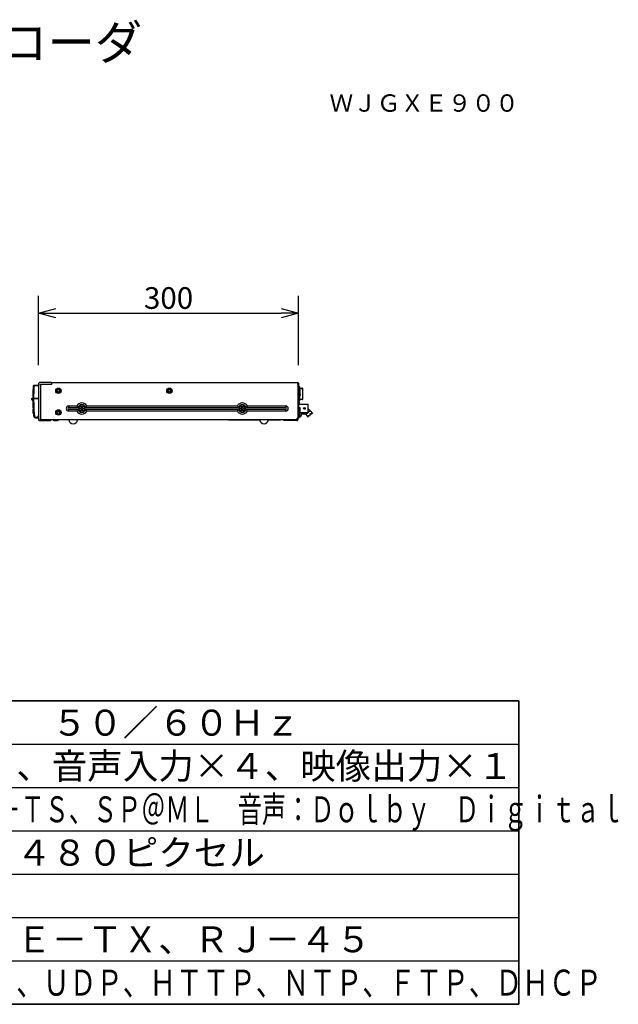
# Model space of a CAD drawing. Extents: x 131 to 267, y 257 to 371.
# Drawn here: x 198 to 267, y 257 to 371 of the extents above; entities that cross this region are included whole.
import ezdxf
from ezdxf.enums import TextEntityAlignment as Align

# ---------------------------------------------------------------- set-up
doc = ezdxf.new("R2010")
doc.units = 0
doc.header["$MEASUREMENT"] = 0
doc.header["$PDMODE"] = 1
doc.linetypes.add('PHANTOM', pattern=[0.8, 0.45, -0.05, 0.1, -0.05, 0.1, -0.05])
doc.layers.get('0').update_dxf_attribs({"linetype": 'CONTINUOUS'})
doc.layers.get('DEFPOINTS').update_dxf_attribs({"linetype": 'CONTINUOUS'})
for name, color, linetype in [('GAIKEI', 7, 'CONTINUOUS'), ('MOJI1', 2, 'CONTINUOUS'), ('SUNPO', 3, 'CONTINUOUS'), ('TOUROKU', 1, 'CONTINUOUS'), ('WAKU', 4, 'CONTINUOUS')]:
    doc.layers.add(name, color=color, linetype=linetype)
doc.styles.get("Standard").update_dxf_attribs({"font": 'MONOTXT.shx', "bigfont": 'BIGFONT.shx'})
doc.dimstyles.get("Standard").update_dxf_attribs({"dimscale": 0, "dimtxt": 3, "dimasz": 2, "dimexe": 2, "dimexo": 2, "dimgap": 0.09, "dimtad": 3, "dimdec": 4, "dimzin": 0, "dimtxsty": 'STANDARD', "dimblk1": 'OPEN30', "dimblk2": 'OPEN30', "dimsah": 1, "dimcen": 0, "dimazin": 3, "dimtfac": 1, "dimtdec": 4, "dimtofl": 0, "dimtmove": 0, "dimatfit": 3, "dimtolj": 1, "dimtzin": 0})

# ---------------------------------------------------------------- blocks, each defined once
blk = doc.blocks.new('_OPEN30')
at = {"color": 0, "linetype": 'BYBLOCK'}
for p, q in [((-1, 0.268), (0, 0)), ((0, 0), (-1, -0.268)), ((0, 0), (-1, 0))]:
    blk.add_line(p, q, dxfattribs=at)
blk = doc.blocks.new('*D4')
at = {"layer": 'DEFPOINTS', "color": 0}
for p in [(230.61, 337.25), (200.61, 329.25), (230.61, 329.25)]:
    blk.add_point(p, dxfattribs=at)
at = {"layer": 'SUNPO', "color": 0}
for p, q in [((200.61, 331.25), (200.61, 339.25)), ((230.61, 331.25), (230.61, 339.25)), ((202.61, 337.25), (228.61, 337.25))]:
    blk.add_line(p, q, dxfattribs=at)
at = {"layer": 'SUNPO', "color": 0, "xscale": 2, "yscale": 2, "zscale": 2, "rotation": 180}
blk.add_blockref('_OPEN30', (200.61, 337.25), dxfattribs=at)
at = {"layer": 'SUNPO', "color": 0, "xscale": 2, "yscale": 2, "zscale": 2}
blk.add_blockref('_OPEN30', (230.61, 337.25), dxfattribs=at)
at = {"layer": 'SUNPO', "color": 0, "insert": (215.61, 339), "char_height": 2.5, "attachment_point": 5}
blk.add_mtext('\\A1;300', dxfattribs=at)

msp = doc.modelspace()

# ---------------------------------------------------------------- linework, layer by layer
at = {"layer": 'GAIKEI', "linetype": 'CONTINUOUS'}
for p, q in [((200.61079, 328.94956), (200.10355, 328.92298)), ((200.61079, 328.8497), (200.10355, 328.82311)), ((200.71079, 329.24956), (200.61079, 329.14956)), ((200.61079, 329.14956), (200.61079, 324.94956)), ((202.11079, 329.24956), (200.71079, 329.24956)), ((200.86079, 328.92956), (200.86079, 329.04956)), ((200.86079, 329.04956), (202.01079, 329.04956)), ((200.86079, 328.92956), (200.86079, 325.04956)), ((202.11079, 329.02956), (200.96079, 329.02956)), ((202.01079, 329.04956), (202.11079, 329.09956)), ((202.11079, 329.24956), (230.52079, 329.24956)), ((202.11079, 329.16956), (202.11079, 329.24956)), ((202.11079, 329.16956), (202.11079, 329.02956)), ((230.52079, 329.24956), (230.52079, 329.06956)), ((230.61079, 329.06956), (230.52079, 329.06956)), ((230.52079, 329.06956), (230.52079, 325.14956)), ((230.53079, 329.06956), (230.53079, 329.15956)), ((230.53079, 329.15956), (230.61079, 329.15956)), ((230.61079, 329.11527), (230.53079, 329.11527)), ((230.61079, 329.15956), (230.61079, 325.14956)), ((230.64079, 328.84956), (230.61079, 328.84956)), ((230.61079, 328.74956), (230.72079, 328.74956)), ((230.61079, 328.67669), (230.65079, 328.67319)), ((230.61079, 328.36456), (230.74079, 328.35319)), ((230.64079, 328.84956), (230.64079, 328.67406)), ((230.72079, 328.76956), (230.64079, 328.84956)), ((230.65079, 328.67319), (230.65079, 328.36106)), ((230.68977, 328.54456), (230.69138, 328.54456)), ((230.68977, 328.41956), (230.70766, 328.41956)), ((230.69077, 328.39956), (230.70766, 328.39956)), ((230.72079, 328.76956), (230.72079, 328.35494)), ((230.72079, 328.61456), (231.05323, 328.61456)), ((230.72079, 328.56456), (231.10323, 328.56456)), ((230.74079, 328.35319), (230.74079, 327.74593)), ((231.07736, 327.33456), (231.07736, 328.56456)), ((231.10323, 327.33456), (231.10323, 328.56456)), ((199.81079, 327.39956), (199.96079, 327.39956)), ((200.05556, 327.84956), (199.96079, 327.84956)), ((199.96079, 327.84956), (199.96079, 327.04956)), ((199.96079, 327.44956), (200.61079, 327.4155)), ((199.96079, 327.39956), (200.60079, 327.36602)), ((200.01079, 327.44694), (200.01079, 327.39694)), ((200.61079, 327.40909), (200.01079, 327.41956)), ((200.05556, 327.84956), (200.05556, 327.44459)), ((200.05556, 327.39459), (200.05556, 327.04956)), ((200.05818, 327.44446), (200.05818, 327.41873)), ((200.47079, 327.37956), (200.43079, 327.37886)), ((200.43079, 327.37493), (200.43079, 327.37886)), ((200.47079, 327.41153), (200.47079, 327.37283)), ((200.60079, 327.36602), (200.60079, 325.42934)), ((230.61079, 327.73456), (230.74079, 327.74593)), ((230.61079, 327.59244), (230.65079, 327.59593)), ((230.61079, 327.35669), (230.65079, 327.35319)), ((230.64079, 327.59506), (230.64079, 327.35406)), ((230.65079, 327.59593), (230.65079, 327.73806)), ((230.65079, 327.35319), (230.65079, 326.74593)), ((230.69138, 327.72456), (230.68977, 327.72456)), ((230.68977, 327.22456), (230.69138, 327.22456)), ((230.72079, 327.74418), (230.72079, 327.12956)), ((230.72079, 327.33456), (231.10323, 327.33456)), ((231.05323, 327.28456), (230.72079, 327.28456)), ((230.74208, 327.74956), (230.77579, 327.74956)), ((230.77579, 327.85316), (230.77579, 327.74956)), ((230.77977, 328.22456), (230.78138, 328.22456)), ((230.77977, 328.09956), (230.79766, 328.09956)), ((230.79766, 327.99956), (230.77977, 327.99956)), ((230.78138, 327.87456), (230.77977, 327.87456)), ((200.05556, 327.04956), (199.96079, 327.04956)), ((230.61079, 326.74244), (230.65079, 326.74593)), ((230.61079, 326.73456), (231.70079, 326.73456)), ((230.61079, 326.36456), (230.74079, 326.35319)), ((230.68977, 327.09956), (230.70766, 327.09956)), ((230.70766, 326.99956), (230.68977, 326.99956)), ((230.69138, 326.87456), (230.68977, 326.87456)), ((230.68982, 327.09859), (230.69079, 327.09956)), ((230.72079, 327.14956), (230.70292, 327.14956)), ((230.7065, 327.11526), (230.72079, 327.12956)), ((230.74079, 326.35319), (230.74079, 325.74593)), ((230.77977, 326.22456), (230.78138, 326.22456)), ((230.77977, 326.09956), (230.79766, 326.09956)), ((231.70079, 325.78456), (231.70079, 326.73456)), ((200.26032, 325.26779), (200.53401, 325.25345)), ((200.26032, 325.16793), (200.61079, 325.14956)), ((200.47859, 325.20649), (200.61079, 325.19956)), ((200.55849, 325.28599), (200.58079, 325.27311)), ((200.61079, 325.56437), (200.60079, 325.5642)), ((200.61079, 325.54436), (200.60079, 325.54419)), ((200.61079, 324.94956), (200.71079, 324.84956)), ((200.86079, 324.84956), (200.86079, 325.04956)), ((230.43079, 324.94956), (200.86079, 324.94956)), ((201.96079, 324.84956), (202.06079, 324.94956)), ((202.30454, 324.94956), (202.30717, 324.91956)), ((202.91705, 324.94956), (202.91442, 324.91956)), ((222.52079, 324.91956), (222.52079, 324.94956)), ((222.72079, 324.91956), (222.72079, 324.94956)), ((228.32079, 324.91956), (228.32079, 324.94956)), ((228.52079, 324.91956), (228.52079, 324.94956)), ((228.92079, 324.84956), (228.92079, 324.94956)), ((229.12079, 324.84956), (229.12079, 324.94956)), ((230.42079, 324.94956), (230.42079, 324.84956)), ((230.43079, 324.94956), (230.43079, 325.14956)), ((230.43079, 325.14956), (230.61079, 325.14956)), ((230.43079, 324.94956), (230.52079, 324.94956)), ((230.52079, 325.14956), (230.52079, 324.94956)), ((230.52079, 325.04956), (230.57079, 325.04956)), ((230.57079, 324.94956), (230.52079, 324.94956)), ((230.57079, 324.94956), (230.57079, 325.04956)), ((230.61079, 325.73456), (230.74079, 325.74593)), ((230.61079, 325.64244), (230.69079, 325.64943)), ((230.61079, 325.25956), (230.72079, 325.25956)), ((230.69079, 325.64943), (230.69079, 325.74156)), ((230.72079, 325.73418), (230.72079, 325.25956)), ((230.74933, 325.77006), (231.00779, 325.77006)), ((230.75446, 325.78456), (231.70079, 325.78456)), ((230.79766, 325.99956), (230.77977, 325.99956)), ((230.78138, 325.87456), (230.77977, 325.87456)), ((230.92079, 325.77006), (230.92079, 325.45956)), ((230.92079, 325.62456), (231.32079, 325.62456)), ((231.00779, 325.78456), (231.00779, 325.77006)), ((231.32079, 325.78456), (231.32079, 325.62456)), ((231.95278, 325.97986), (231.45485, 325.56205)), ((231.45485, 325.56205), (231.71197, 325.25563)), ((231.71197, 325.25563), (231.71197, 325.44438)), ((231.71197, 325.44438), (231.93691, 325.44438)), ((231.93691, 325.44438), (231.93691, 325.66933)), ((231.93691, 325.66933), (232.10119, 325.58223)), ((231.95278, 325.97986), (232.2099, 325.67344)), ((232.10119, 325.73108), (232.2099, 325.67344)), ((232.10119, 325.58223), (232.10119, 325.73108)), ((200.71079, 324.84956), (201.96079, 324.84956)), ((202.30717, 324.91956), (202.91442, 324.91956)), ((202.43579, 324.87898), (202.43579, 324.88059)), ((202.56079, 324.8627), (202.56079, 324.88059)), ((202.66079, 324.88059), (202.66079, 324.8627)), ((202.78579, 324.88059), (202.78579, 324.87898)), ((226.11826, 324.91956), (222.52079, 324.91956)), ((228.52079, 324.91956), (227.12333, 324.91956)), ((230.42079, 324.84956), (228.92079, 324.84956))]:
    msp.add_line(p, q, dxfattribs=at)
at = {"layer": 'GAIKEI', "color": 1, "linetype": 'CONTINUOUS'}
for p, q in [((204.11079, 326.54956), (204.11079, 326.34956)), ((204.11079, 326.54956), (205.03417, 326.54956)), ((204.11079, 326.34956), (205.17205, 326.34956)), ((204.11079, 325.94956), (204.11079, 326.14956)), ((205.17205, 326.14956), (204.11079, 326.14956)), ((205.43579, 326.29956), (205.56079, 326.29956)), ((205.43579, 326.19956), (205.43579, 326.29956)), ((205.56079, 326.19956), (205.43579, 326.19956)), ((205.56079, 326.42456), (205.66079, 326.42456)), ((205.56079, 326.29956), (205.56079, 326.42456)), ((205.56079, 326.07456), (205.56079, 326.19956)), ((205.66079, 326.42456), (205.66079, 326.29956)), ((205.66079, 326.29956), (205.78579, 326.29956)), ((205.78579, 326.19956), (205.66079, 326.19956)), ((205.66079, 326.19956), (205.66079, 326.07456)), ((205.78579, 326.29956), (205.78579, 326.19956)), ((206.04954, 326.34956), (223.68205, 326.34956)), ((223.68205, 326.14956), (206.04954, 326.14956)), ((206.18742, 326.54956), (223.54417, 326.54956)), ((223.94579, 326.19956), (223.94579, 326.29956)), ((223.94579, 326.29956), (224.07079, 326.29956)), ((224.07079, 326.19956), (223.94579, 326.19956)), ((224.07079, 326.29956), (224.07079, 326.42456)), ((224.07079, 326.42456), (224.17079, 326.42456)), ((224.07079, 326.07456), (224.07079, 326.19956)), ((224.17079, 326.42456), (224.17079, 326.29956)), ((224.17079, 326.29956), (224.29579, 326.29956)), ((224.17079, 326.19956), (224.17079, 326.07456)), ((224.29579, 326.19956), (224.17079, 326.19956)), ((224.29579, 326.29956), (224.29579, 326.19956)), ((224.55954, 326.34956), (229.12079, 326.34956)), ((229.12079, 326.14956), (224.55954, 326.14956)), ((224.69742, 326.54956), (229.12079, 326.54956)), ((229.12079, 326.54956), (229.12079, 326.34956)), ((229.12079, 325.94956), (229.12079, 326.14956)), ((205.03417, 325.94956), (204.11079, 325.94956)), ((205.66079, 326.07456), (205.56079, 326.07456)), ((223.54417, 325.94956), (206.18742, 325.94956)), ((224.17079, 326.07456), (224.07079, 326.07456)), ((229.12079, 325.94956), (224.69742, 325.94956))]:
    msp.add_line(p, q, dxfattribs=at)
at = {"layer": 'GAIKEI', "linetype": 'PHANTOM'}
msp.add_line((200.60079, 325.15009), (200.60079, 325.3683), dxfattribs=at)
at = {"layer": 'GAIKEI', "linetype": 'CONTINUOUS'}
for points in [[(200.10355, 328.82311), (200.10263, 328.84256), (200.10195, 328.86127), (200.10153, 328.87851), (200.10139, 328.89363), (200.10153, 328.90605), (200.10195, 328.9153), (200.10263, 328.92101), (200.10355, 328.92298)], [(231.05323, 328.61456), (231.06071, 328.6121), (231.06745, 328.60495), (231.07279, 328.59385), (231.07621, 328.57986), (231.07736, 328.56456)], [(231.05323, 327.28456), (231.06069, 327.28701), (231.06742, 327.29411), (231.07276, 327.30517), (231.07618, 327.31911), (231.07736, 327.33456)]]:
    msp.add_lwpolyline(points, dxfattribs=at)
at = {"layer": 'GAIKEI', "color": 1, "linetype": 'CONTINUOUS'}
for centre, radius in [((202.91079, 328.29956), 0.315), ((202.91079, 328.29956), 0.225), ((202.91079, 328.29956), 0.1375), ((215.71079, 328.29956), 0.315), ((215.71079, 328.29956), 0.225), ((215.71079, 328.29956), 0.1375), ((202.91079, 325.79956), 0.315), ((205.61079, 326.24956), 0.315), ((224.12079, 326.24956), 0.315), ((202.91079, 325.79956), 0.225), ((202.91079, 325.79956), 0.1375)]:
    msp.add_circle(centre, radius, dxfattribs=at)
at = {"layer": 'GAIKEI', "linetype": 'CONTINUOUS'}
msp.add_circle((231.27679, 326.25956), 0.099, dxfattribs=at)
for centre, radius, start, end in [((209.96079, 327.84956), 10, 174.3564856, 180), ((200.10878, 328.82311), 0.1, 93, 174.3564856), ((200.96079, 328.92956), 0.1, 90, 180), ((230.52079, 329.15956), 0.09, 0, 90), ((230.52079, 329.15956), 0.01, 0, 90), ((229.91255, 328.36956), 0.79824, 12.6849251, 22.3565394), ((230.00255, 328.04956), 0.79824, 12.6849251, 22.3565394), ((229.91255, 327.89956), 0.79824, 337.6434606, 347.3150749), ((229.91255, 327.04956), 0.79824, 12.6849251, 22.3565394), ((230.00255, 328.04956), 0.79824, 337.6434606, 347.3150749), ((219.96079, 327.04956), 20, 180, 183.4398128), ((229.91255, 327.04956), 0.79824, 337.6434606, 347.3150749), ((230.00255, 326.04956), 0.79824, 12.6849251, 22.3565394), ((231.32079, 325.44956), 0.825, 40, 62.4936052), ((202.99142, 326.02956), 3, 183.4398128, 193.6738729), ((200.27078, 325.36765), 0.2, 193.6738729, 267), ((200.33579, 325.42934), 0.265, 267, 0), ((204.61079, 324.99956), 0.51, 185.6348629, 354.3651371), ((226.62079, 324.99956), 0.51, 185.6348629, 354.3651371), ((230.42079, 324.94956), 0.1, 270, 0), ((229.73016, 326.04956), 1.04063, 337.3871256, 342.9425832), ((230.72079, 325.45956), 0.2, 270, 0), ((230.00255, 326.04956), 0.79824, 337.6434606, 347.3150749), ((231.32079, 325.44956), 0.175, 40, 90), ((202.61079, 325.6578), 0.79824, 247.6434606, 257.3150749), ((202.61079, 325.6578), 0.79824, 282.6849251, 292.3565394)]:
    msp.add_arc(centre, radius, start, end, dxfattribs=at)
at = {"layer": 'GAIKEI', "color": 1, "linetype": 'CONTINUOUS'}
for centre, radius, start, end in [((204.11079, 326.24956), 0.3, 90, 270), ((204.11079, 326.24956), 0.1, 90, 270), ((205.61079, 326.24956), 0.65, 27.4864263, 152.5135737), ((205.61079, 326.24956), 0.45, 12.8395884, 167.1604116), ((205.61079, 326.24956), 0.45, 192.8395884, 347.1604116), ((224.12079, 326.24956), 0.65, 27.4864263, 152.5135737), ((224.12079, 326.24956), 0.45, 12.8395884, 167.1604116), ((224.12079, 326.24956), 0.45, 192.8395884, 347.1604116), ((229.12079, 326.24956), 0.3, 270, 90), ((229.12079, 326.24956), 0.1, 270, 90), ((205.61079, 326.24956), 0.65, 207.4864263, 332.5135737), ((224.12079, 326.24956), 0.65, 207.4864263, 332.5135737)]:
    msp.add_arc(centre, radius, start, end, dxfattribs=at)
at = {"layer": 'GAIKEI', "linetype": 'CONTINUOUS'}
for points in [[(200.10355, 328.82311), (200.08494, 328.82496), (200.06714, 328.82675), (200.05083, 328.82841), (200.03659, 328.82988), (200.02496, 328.83111), (200.01634, 328.83205), (200.01104, 328.83267), (200.00926, 328.83295)], [(200.10355, 328.82311), (200.0769, 328.49918), (200.0609, 328.17456), (200.05556, 327.84956)], [(230.69373, 328.52595), (230.68977, 328.54456)], [(230.69138, 328.36956), (230.6912, 328.38623), (230.69066, 328.4029), (230.68977, 328.41956)], [(230.69128, 328.35752), (230.69138, 328.36956)], [(230.70696, 328.42957), (230.70613, 328.43971), (230.70518, 328.44976), (230.7041, 328.45984), (230.70282, 328.47037), (230.70128, 328.48183), (230.69934, 328.49469), (230.69687, 328.50932), (230.69373, 328.52595)], [(230.70696, 328.40957), (230.70616, 328.41944)], [(230.70766, 328.41956), (230.70696, 328.42957)], [(230.70766, 328.39956), (230.70696, 328.40957)], [(231.10323, 328.56456), (231.10077, 328.58006), (231.09366, 328.59397), (231.08262, 328.60501), (231.06872, 328.6121), (231.05323, 328.61456)], [(199.81079, 327.39956), (199.82108, 327.32393), (199.85117, 327.25379), (199.8989, 327.19422), (199.96079, 327.14956)], [(230.68977, 327.72456), (230.69345, 327.74179)], [(230.69373, 327.20595), (230.68977, 327.22456)], [(230.78373, 328.20595), (230.77977, 328.22456)], [(230.78138, 328.04956), (230.7812, 328.06623), (230.78066, 328.0829), (230.77977, 328.09956)], [(230.77977, 327.99956), (230.78066, 328.01622), (230.7812, 328.03289), (230.78138, 328.04956)], [(230.77977, 327.87456), (230.78374, 327.89325), (230.78692, 327.91009), (230.78939, 327.92474), (230.79132, 327.93756), (230.79285, 327.94897), (230.79411, 327.95943), (230.79519, 327.96945), (230.79614, 327.97946), (230.79696, 327.98955)], [(230.79696, 328.10957), (230.79613, 328.11971), (230.79518, 328.12976), (230.7941, 328.13984), (230.79282, 328.15037), (230.79128, 328.16183), (230.78934, 328.17469), (230.78687, 328.18932), (230.78373, 328.20595)], [(230.79766, 328.09956), (230.79696, 328.10957)], [(230.79696, 327.98955), (230.79766, 327.99956)], [(231.05323, 327.28456), (231.06677, 327.28643), (231.07901, 327.29172), (231.08962, 327.30028), (231.09775, 327.3118), (231.10243, 327.32565), (231.10323, 327.33456)], [(199.98292, 326.10914, 9.24167), (199.97837, 326.21126, 9.23333)], [(199.97983, 326.17722, 8.29167), (199.98212, 326.12616, 8.3)], [(199.98212, 326.12616, 8.49167), (199.97983, 326.17722, 8.5)], [(199.98455, 326.07509, 8.26667), (199.98058, 326.1602, 8.25)], [(199.98212, 326.12616, 8.3), (199.98455, 326.07509, 8.31667)], [(199.98455, 326.07509, 8.475), (199.98212, 326.12616, 8.49167)], [(200.05556, 327.04956), (200.05955, 326.65133), (200.0715, 326.25331), (200.09141, 325.85556)], [(230.69138, 327.04956), (230.6912, 327.06623), (230.69066, 327.0829), (230.68977, 327.09956)], [(230.68977, 326.99956), (230.69066, 327.01622), (230.6912, 327.03289), (230.69138, 327.04956)], [(230.68977, 326.87456), (230.69374, 326.89325), (230.69692, 326.91009), (230.69939, 326.92474), (230.70132, 326.93756), (230.70285, 326.94897), (230.70411, 326.95943), (230.70519, 326.96945), (230.70614, 326.97946), (230.70696, 326.98955)], [(230.70696, 327.10957), (230.70613, 327.11971), (230.70518, 327.12976), (230.7041, 327.13984), (230.70282, 327.15037), (230.70128, 327.16183), (230.69934, 327.17469), (230.69687, 327.18932), (230.69373, 327.20595)], [(230.70766, 327.09956), (230.70696, 327.10957)], [(230.70696, 326.98955), (230.70766, 326.99956)], [(230.78373, 326.20595), (230.77977, 326.22456)], [(230.78138, 326.04956), (230.7812, 326.06623), (230.78066, 326.0829), (230.77977, 326.09956)], [(230.79696, 326.10957), (230.79613, 326.11971), (230.79518, 326.12976), (230.7941, 326.13984), (230.79282, 326.15037), (230.79128, 326.16183), (230.78934, 326.17469), (230.78687, 326.18932), (230.78373, 326.20595)], [(230.79766, 326.09956), (230.79696, 326.10957)], [(199.98799, 326.00701, 8.29167), (199.98455, 326.07509, 8.26667)], [(199.98455, 326.07509, 8.31667), (199.98624, 326.04105, 8.34167)], [(199.98624, 326.04105, 8.45), (199.98455, 326.07509, 8.475)], [(199.98581, 326.04956, 3.88333), (199.98624, 326.04105, 3.91667)], [(199.98581, 326.04956, 3.28333), (199.98624, 326.04105, 3.31667)], [(199.98624, 326.04105, 3.79), (199.98581, 326.04956, 3.82333)], [(199.98581, 326.04956, 4.17), (199.98624, 326.04105, 4.21)], [(199.98624, 326.04105, 4.09667), (199.98581, 326.04956, 4.14333)], [(199.98624, 326.04105, 7.33667), (199.98581, 326.04956, 7.37)], [(199.98581, 326.04956, 7.43), (199.98624, 326.04105, 7.46333)], [(199.99456, 325.88786, 7.71), (199.98581, 326.04956, 7.80333)], [(199.99657, 325.85382, 7.69), (199.98581, 326.04956, 7.57667)], [(199.98581, 326.04956, 7.61667), (199.99456, 325.88786, 7.71)], [(199.98581, 326.04956, 7.84333), (199.99657, 325.85382, 7.73)], [(199.98624, 326.04105, 3.31667), (199.98754, 326.01552, 3.34333)], [(199.98711, 326.02403, 3.76333), (199.98624, 326.04105, 3.79)], [(199.98711, 326.02403, 4.07), (199.98624, 326.04105, 4.09667)], [(199.98624, 326.04105, 3.91667), (199.98711, 326.02403, 3.94333)], [(199.98624, 326.04105, 4.21), (199.98711, 326.02403, 4.23667)], [(199.98711, 326.02403, 7.31), (199.98624, 326.04105, 7.33667)], [(199.98624, 326.04105, 7.46333), (199.98711, 326.02403, 7.49)], [(199.98711, 326.02403, 8.425), (199.98624, 326.04105, 8.45)], [(199.98624, 326.04105, 8.34167), (199.98711, 326.02403, 8.36667)], [(199.98888, 325.98999, 3.73667), (199.98711, 326.02403, 3.76333)], [(199.98888, 325.98999, 4.04333), (199.98711, 326.02403, 4.07)], [(199.98711, 326.02403, 3.94333), (199.98888, 325.98999, 3.97)], [(199.98711, 326.02403, 4.23667), (199.98888, 325.98999, 4.26333)], [(199.98888, 325.98999, 7.28333), (199.98711, 326.02403, 7.31)], [(199.98711, 326.02403, 7.49), (199.98888, 325.98999, 7.51667)], [(199.98711, 326.02403, 8.50833), (199.99072, 325.95594, 8.45833)], [(199.98754, 326.01552, 3.34333), (199.98934, 325.98148, 3.36333)], [(199.98843, 325.9985, 3.31), (199.98799, 326.00701, 3.29)], [(199.98843, 325.9985, 4.19667), (199.98799, 326.00701, 4.16333)], [(199.98799, 326.00701, 4.13667), (199.98843, 325.9985, 4.10333)], [(199.99072, 325.95594, 8.33333), (199.98799, 326.00701, 8.29167)], [(199.98888, 325.98999, 3.91), (199.98843, 325.9985, 3.88333)], [(199.98934, 325.98148, 3.32333), (199.98843, 325.9985, 3.31)], [(199.98843, 325.9985, 3.82333), (199.98888, 325.98999, 3.79667)], [(199.98843, 325.9985, 4.10333), (199.98934, 325.98148, 4.08333)], [(199.98934, 325.98148, 4.21667), (199.98843, 325.9985, 4.19667)], [(199.98843, 325.9985, 7.37), (199.98888, 325.98999, 7.34333)], [(199.98888, 325.98999, 7.45667), (199.98843, 325.9985, 7.43)], [(199.99072, 325.95594, 3.72333), (199.98888, 325.98999, 3.73667)], [(199.98888, 325.98999, 3.79667), (199.98979, 325.97297, 3.77667)], [(199.99072, 325.95594, 4.03667), (199.98888, 325.98999, 4.04333)], [(199.98979, 325.97297, 3.93), (199.98888, 325.98999, 3.91)], [(199.98888, 325.98999, 3.97), (199.99119, 325.94743, 3.97667)], [(199.98888, 325.98999, 4.26333), (199.99072, 325.95594, 4.27)], [(199.99072, 325.95594, 7.27), (199.98888, 325.98999, 7.28333)], [(199.98888, 325.98999, 7.34333), (199.98979, 325.97297, 7.32333)], [(199.98888, 325.98999, 7.51667), (199.99119, 325.94743, 7.52333)], [(199.98979, 325.97297, 7.47667), (199.98888, 325.98999, 7.45667)], [(199.98934, 325.98148, 3.36333), (199.99072, 325.95594, 3.37)], [(199.99072, 325.95594, 3.33), (199.98934, 325.98148, 3.32333)], [(199.98934, 325.98148, 4.08333), (199.99072, 325.95594, 4.07)], [(199.99072, 325.95594, 4.23), (199.98934, 325.98148, 4.21667)], [(199.98979, 325.97297, 3.77667), (199.99119, 325.94743, 3.76333)], [(199.99119, 325.94743, 3.93667), (199.98979, 325.97297, 3.93)], [(199.98979, 325.97297, 7.32333), (199.99119, 325.94743, 7.31)], [(200.09141, 325.85556), (200.07008, 325.85427), (200.04999, 325.85304), (200.03209, 325.85192), (200.01722, 325.85098), (200.00607, 325.85025), (199.99916, 325.84977), (199.99683, 325.84956)], [(200.00518, 325.74261, 2.92413), (199.99683, 325.84956, 2.95405)], [(199.99683, 325.84956, 2.99595), (200.00518, 325.74261, 2.96425)], [(199.99683, 325.84956, 2.86595), (200.00518, 325.74261, 2.89587)], [(200.00518, 325.74261, 2.85576), (199.99683, 325.84956, 2.82405)], [(200.00518, 325.74261, 4.0743), (199.99683, 325.84956, 4.16813)], [(199.99683, 325.84956, 4.22348), (200.00518, 325.74261, 4.12828)], [(199.99938, 325.81126, 4.99667), (199.99683, 325.84956, 4.99067)], [(199.99683, 325.84956, 5.024), (199.99938, 325.81126, 5.03)], [(199.99877, 325.81977, 5.61667), (199.99683, 325.84956, 5.6225)], [(199.99818, 325.82828, 5.79667), (199.99683, 325.84956, 5.78556)], [(199.99683, 325.84956, 6.20083), (199.99877, 325.81977, 6.18333)], [(199.99683, 325.84956, 6.09083), (199.99877, 325.81977, 6.09667)], [(200.00512, 325.74318, 6.53), (199.99683, 325.84956, 6.54852)], [(199.99683, 325.84956, 6.58965), (200.00518, 325.74261, 6.57201)], [(200.00518, 325.74261, 6.49093), (199.99683, 325.84956, 6.47667)], [(199.99683, 325.84956, 6.51611), (200.00512, 325.74318, 6.53)], [(200.00518, 325.74261, 6.64799), (199.99683, 325.84956, 6.63035)], [(199.99683, 325.84956, 6.74333), (200.00518, 325.74261, 6.72907)], [(200.00512, 325.74318, 6.69), (199.99683, 325.84956, 6.70389)], [(199.99683, 325.84956, 6.67148), (200.00512, 325.74318, 6.69)], [(200.00518, 325.74261, 7.6283), (199.99683, 325.84956, 7.68764)], [(199.99683, 325.84956, 7.73236), (200.00518, 325.74261, 7.7917)], [(199.99683, 325.84956, 8.5375), (200.00135, 325.78573, 8.525)], [(199.99683, 325.84956, 8.67917), (200.00135, 325.78573, 8.7)], [(200.00135, 325.78573, 8.83333), (199.99683, 325.84956, 8.85417)], [(199.99683, 325.84956, 9.04583), (200.00135, 325.78573, 9.06667)], [(200.00135, 325.78573, 9.2), (199.99683, 325.84956, 9.22083)], [(199.99709, 325.84531, 5.13), (199.99818, 325.82828, 5.12333)], [(199.99709, 325.84531, 5.93), (199.99818, 325.82828, 5.92333)], [(199.99762, 325.8368, 3.31667), (199.99818, 325.82828, 3.28333)], [(200.00135, 325.78573, 5.08333), (199.99762, 325.8368, 5.09)], [(200.00001, 325.80275, 5.35), (199.99762, 325.8368, 5.35667)], [(200.00001, 325.80275, 5.53), (199.99762, 325.8368, 5.52333)], [(199.99762, 325.8368, 5.39), (200.00001, 325.80275, 5.38333)], [(199.99762, 325.8368, 5.65667), (199.99938, 325.81126, 5.65)], [(199.99762, 325.8368, 5.55667), (200.00001, 325.80275, 5.56333)], [(200.00135, 325.78573, 5.88333), (199.99762, 325.8368, 5.89)], [(200.00135, 325.78573, 8.275), (199.99762, 325.8368, 8.26667)], [(199.99762, 325.8368, 8.30833), (200.00135, 325.78573, 8.325)], [(200.00135, 325.78573, 8.475), (199.99762, 325.8368, 8.49167)], [(200.00278, 325.76871, 8.65), (199.99762, 325.8368, 8.63333)], [(199.99762, 325.8368, 8.9), (200.00278, 325.76871, 8.88333)], [(200.00278, 325.76871, 9.01667), (199.99762, 325.8368, 9)], [(199.99762, 325.8368, 9.26667), (200.00278, 325.76871, 9.25)], [(199.99818, 325.82828, 5.12333), (200.00067, 325.79424, 5.11667)], [(200.00518, 325.74261, 7.74963), (199.99938, 325.81126, 7.71)], [(199.99938, 325.81126, 7.71), (200.00518, 325.74261, 7.67037)], [(200.00512, 325.74318, 3.72333), (200.00135, 325.78573, 3.71667)], [(200.00135, 325.78573, 3.75667), (200.00432, 325.75169, 3.76333)], [(200.00518, 325.74261, 5.08896), (200.00135, 325.78573, 5.08333)], [(200.00518, 325.74261, 5.88896), (200.00135, 325.78573, 5.88333)], [(200.00135, 325.78573, 6.86333), (200.00432, 325.75169, 6.87)], [(200.00512, 325.74318, 6.83), (200.00135, 325.78573, 6.82333)], [(200.00135, 325.78573, 7.06333), (200.00512, 325.74318, 7.05667)], [(200.00432, 325.75169, 7.01667), (200.00135, 325.78573, 7.02333)], [(200.00512, 325.74318, 7.27), (200.00135, 325.78573, 7.26333)], [(200.00135, 325.78573, 7.30333), (200.00432, 325.75169, 7.31)], [(200.00518, 325.74261, 8.29084), (200.00135, 325.78573, 8.275)], [(200.00135, 325.78573, 8.325), (200.00432, 325.75169, 8.35)], [(200.00432, 325.75169, 8.45), (200.00135, 325.78573, 8.475)], [(200.00135, 325.78573, 8.7), (200.00432, 325.75169, 8.725)], [(200.00432, 325.75169, 8.80833), (200.00135, 325.78573, 8.83333)], [(200.00135, 325.78573, 9.06667), (200.00432, 325.75169, 9.09167)], [(200.00432, 325.75169, 9.175), (200.00135, 325.78573, 9.2)], [(200.16838, 325.34402), (200.1476, 325.33892), (200.12805, 325.33406), (200.11063, 325.32966), (200.09617, 325.32595), (200.08535, 325.32308), (200.07867, 325.32119), (200.07645, 325.32038)], [(200.09141, 325.85556), (200.09949, 325.75217), (200.11123, 325.64929), (200.12663, 325.54695), (200.14568, 325.44518), (200.16838, 325.34402)], [(200.16838, 325.34402), (200.17338, 325.32887), (200.18073, 325.31468), (200.19026, 325.30184), (200.20171, 325.29068), (200.2148, 325.28149), (200.22918, 325.2745), (200.2445, 325.2699), (200.26032, 325.26779)], [(200.26032, 325.26779), (200.25929, 325.24561), (200.25857, 325.22453), (200.2582, 325.20562), (200.2582, 325.18981), (200.25857, 325.1779), (200.25929, 325.17048), (200.26032, 325.16793)], [(230.77977, 325.99956), (230.78066, 326.01622), (230.7812, 326.03289), (230.78138, 326.04956)], [(230.77977, 325.87456), (230.78374, 325.89325), (230.78692, 325.91009), (230.78939, 325.92474), (230.79132, 325.93756), (230.79285, 325.94897), (230.79411, 325.95943), (230.79519, 325.96945), (230.79614, 325.97946), (230.79696, 325.98955)], [(230.79696, 325.98955), (230.79766, 325.99956)], [(202.43579, 324.88059), (202.4544, 324.87663)], [(202.4544, 324.87663), (202.47133, 324.87343), (202.48597, 324.87097), (202.4988, 324.86904), (202.5102, 324.8675), (202.52067, 324.86624), (202.53068, 324.86517), (202.54069, 324.86422), (202.55078, 324.86339)], [(202.55078, 324.86339), (202.56079, 324.8627)], [(202.56079, 324.88059), (202.57745, 324.87969), (202.59412, 324.87916), (202.61079, 324.87898)], [(202.61079, 324.87898), (202.62747, 324.87916), (202.64414, 324.87969), (202.66079, 324.88059)], [(202.66079, 324.8627), (202.67081, 324.86339)], [(202.67081, 324.86339), (202.68094, 324.86422), (202.69099, 324.86518), (202.70107, 324.86626), (202.7116, 324.86753), (202.72307, 324.86908), (202.73593, 324.87102), (202.75055, 324.87348), (202.76719, 324.87663)], [(202.76719, 324.87663), (202.78579, 324.88059)]]:
    msp.add_spline(points, degree=3, dxfattribs=at)
at = {"layer": 'GAIKEI', "color": 1, "linetype": 'CONTINUOUS'}
for points in [[(205.03417, 326.54956), (205.0792, 326.47826), (205.12512, 326.41153), (205.17205, 326.34956)], [(205.03417, 325.94956), (205.0792, 326.02086), (205.12512, 326.08759), (205.17205, 326.14956)], [(206.18742, 326.54956), (206.14239, 326.47826), (206.09647, 326.41153), (206.04954, 326.34956)], [(206.18742, 325.94956), (206.14239, 326.02086), (206.09647, 326.08759), (206.04954, 326.14956)], [(223.54417, 326.54956), (223.5892, 326.47826), (223.63512, 326.41153), (223.68205, 326.34956)], [(223.54417, 325.94956), (223.5892, 326.02086), (223.63512, 326.08759), (223.68205, 326.14956)], [(224.69742, 326.54956), (224.65239, 326.47826), (224.60647, 326.41153), (224.55954, 326.34956)], [(224.69742, 325.94956), (224.65239, 326.02086), (224.60647, 326.08759), (224.55954, 326.14956)]]:
    msp.add_spline(points, degree=3, dxfattribs=at)
at = {"layer": 'WAKU', "color": 4}
for p, q in [((256, 292.49921), (131, 292.49921)), ((256, 257.49921), (256, 292.49921)), ((131, 257.49921), (256, 257.49921))]:
    msp.add_line(p, q, dxfattribs=at)
at = {"layer": 'WAKU', "color": 4, "linetype": 'CONTINUOUS'}
for p, q in [((131, 292.49921), (256, 292.49921)), ((256, 292.49921), (256, 257.49921)), ((256, 257.49921), (131, 257.49921))]:
    msp.add_line(p, q, dxfattribs=at)
at = {"layer": 'WAKU', "color": 1}
for p, q in [((131, 287.49921), (256, 287.49921)), ((131, 282.49921), (256, 282.49921)), ((131, 277.49921), (256, 277.49921)), ((131, 272.49921), (256, 272.49921)), ((131, 267.49921), (256, 267.49921)), ((131, 262.49921), (256, 262.49921))]:
    msp.add_line(p, q, dxfattribs=at)
at = {"layer": 'WAKU', "color": 1, "linetype": 'CONTINUOUS'}
for p, q in [((131, 287.49921), (256, 287.49921)), ((131, 282.49921), (256, 282.49921)), ((131, 277.49921), (256, 277.49921)), ((131, 272.49921), (256, 272.49921)), ((131, 267.49921), (256, 267.49921))]:
    msp.add_line(p, q, dxfattribs=at)

# ---------------------------------------------------------------- texts
at = {"layer": 'MOJI1'}
for s, height, p in [('ＭＰＥＧ２エンコーダ', 4, (158, 366.49921)), ('ＡＣ１００Ｖ\u3000５０／６０Ｈｚ', 3, (173.5, 288.49921)), ('映像入力×４、音声入力×４、映像出力×１', 3, (173.5, 283.49921)), ('最大７２０×４８０ピクセル', 3, (173.5, 273.49921)), ('１００ＢＡＳＥ－ＴＸ、ＲＪ－４５', 3, (173.5, 263.49921))]:
    msp.add_text(s, height=height, dxfattribs=at).set_placement(p)
for s, width, p in [('映像：ＭＰＥＧ２－ＴＳ、ＳＰ＠ＭＬ\u3000音声：Ｄｏｌｂｙ\u3000Ｄｉｇｉｔａｌ', 0.68, (173.5, 278.49921)), ('ＩＣＭＰ、ＴＣＰ、ＵＤＰ、ＨＴＴＰ、ＮＴＰ、ＦＴＰ、ＤＨＣＰ', 0.75, (173.5, 258.49921))]:
    msp.add_text(s, height=3, dxfattribs=dict(at, width=width)).set_placement(p)
at = {"layer": 'TOUROKU'}
msp.add_text('ＷＪＧＸＥ９００', height=2, dxfattribs=at).set_placement((255.99995, 360.49921), align=Align.RIGHT)

# ---------------------------------------------------------------- dimensions: what is measured, and where the dimension line sits
at = {"layer": 'SUNPO'}
dim = msp.add_aligned_dim(p1=(200.61079, 329.24515), p2=(230.61079, 329.24515), distance=8, text='300', dimstyle='STANDARD', override={"dimscale": 1, "dimtxt": 2.5, "dimgap": 0.5, "dimtofl": 1, "dimtmove": 0}, dxfattribs=at)
dim.commit()
dim.dimension.update_dxf_attribs({"geometry": '*D4', "text_midpoint": (215.61079, 338.99515)})

doc.saveas('drawing.dxf')
